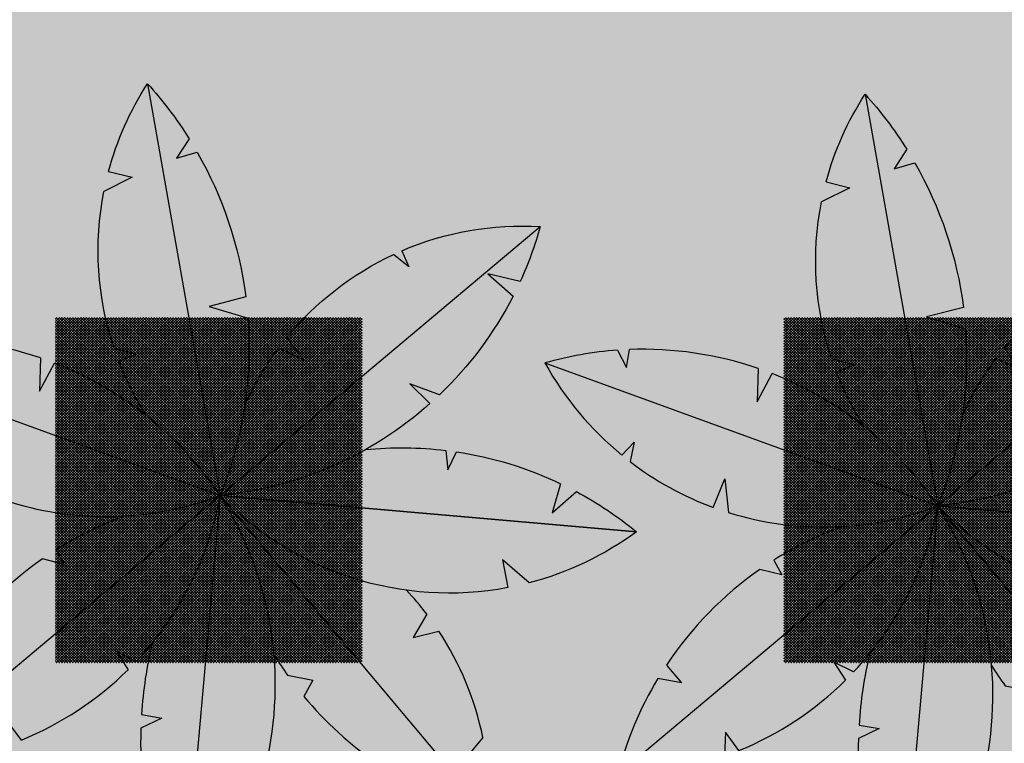
# Model space of a CAD drawing. Units: millimetres. Extents: x 3338 to 3879, y 1780 to 2077.
# Drawn here: x 3706 to 3711, y 1952 to 1955 of the extents above; entities that cross this region are included whole.
import ezdxf

# ---------------------------------------------------------------- set-up
doc = ezdxf.new("R2010")
doc.units = ezdxf.units.MM
doc.header["$LTSCALE"] = 2
for name, color, linetype in [('A-ARVORES', 68, 'Continuous'), ('A-PAISAGISMO', 253, 'Continuous'), ('SOLIDO-CONSTRUIR', 10, 'Continuous')]:
    doc.layers.add(name, color=color, linetype=linetype)
pattern_1 = [(0, (-150, 0), (0.2032, 0.2032), [0.396875, -0.009525]), (0, (-150.2032, 0.009525), (0.2032, 0.2032), [0.396875, -0.009525]), (90, (-150, 0), (-0.2032, 0.2032), [-0.212725, 0.193675]), (90, (-150.009525, 0), (-0.2032, 0.2032), [-0.212725, 0.193675])]

# ---------------------------------------------------------------- blocks, each defined once
blk = doc.blocks.new('A$C1FDC4090')
at = {"color": 69}
for points in [[(-0.8406623695909727, 1.908446846996441, -0.0788351012212368), (-0.6371475070487236, 2.366156366446618, -0.044088046649071), (-0.4196346672316622, 2.078743999095801, -0.044088046649071)], [(-0.3776312047088481, 2.008633725439561, -0.0980477937272521), (-0.1241233174829404, 1.25461006611565)], [(-0.8117477906322959, 0.987370662853072, -0.1302820327757248), (-0.8647032783614463, 1.804707148417151, -0.1302820327757248)], [(0.6901109899820881, 1.495302169510473, -0.1171973226877082), (1.411479471550308, 1.620868444758653, -0.0394516043901692), (1.307113571751074, 1.335524325256904)], [(0.088297260822003, 1.041617887833411, -0.113013064752213), (0.6461022348723873, 1.475601710559703)], [(1.269568253951034, 1.258156059300727, -0.0838012948513444), (0.8855629126591111, 0.7438100920663508, -0.0838012948513444)], [(-0.1127748253919094, 1.143208212412524, -0.1157029667342908), (-0.2582722911355972, 0.2193493989624642)], [(-1.929501813303601, 1.031344508319206, 0.0517275254787378), (-2.306899269663801, 0.9646373209461956, 0.0950612791070308), (-1.905521208926528, 0.4841024231244937, 0.0950612791070308)], [(-1.19541498979231, 0.936083056693466, 0.0921341296891013), (-1.866885330305932, 1.034773176584838, 0.0921341296891013)], [(-0.1296574528278143, 0.6886236748455214, -0.0550673434273104), (0.046661346287749, 0.9883205156254924, -0.0550673434273104)], [(-0.2582722910651114, 0.2193493992579274, 0.152219447546605), (-1.121784135428298, 0.9091396765095644, 0.152219447546605)], [(-0.6423898955081313, 0.6338362873500571, -0.0498023623953901), (-0.7862802735000969, 0.9169950491780589, -0.0498023623953901)], [(0.8356621599248228, 0.6978168668070417, -0.1586941133779741), (-0.2582722906429353, 0.2193493987550603)], [(0.5002565288215238, 0.45836072765516, -0.0542943447970869), (0.9183818055624327, 0.4539127211211939, -0.0542943447970869)], [(-1.862637769595323, 0.4502038397457399, 0.07481552614043599), (-1.429453970487031, 0.2118041923413632, 0.07481552614043599)], [(0.9743818738010076, 0.4463776812894979, -0.0739837949274667), (1.518007577969568, 0.2805464455571779)], [(-1.349374540584846, 0.1845276819247079, 0.1689478847242932), (-0.2582722910653956, 0.2193493992583715)], [(-0.6967462238338272, -0.646658652894674, 0.1450229356105215), (-0.2582722910814255, 0.2193493992591016)], [(1.241844284520936, -0.2616617779894597, -0.2534351123051755), (-0.2582722915516342, 0.2193493994397588)], [(-0.0100200018083001, -1.14577891059891, 0.1965326562333092), (-0.2582722910553912, 0.2193493994014446)], [(1.59985343955219, 0.2392265073876771, -0.0489450351218389), (1.913444124213981, 0.0296802260498161, -0.0944542235157834), (1.354215566871288, -0.2364208483884269, -0.0944542235157834)], [(-0.7555942321736211, 0.1118329614710678, 0.0533795280180381), (-1.113335577486282, -0.0636033360879598, 0.0533795280180381)], [(-1.185507520643795, -0.111482255037636, 0.0940290752530957), (-1.673402097611869, -0.6102194861157493)], [(0.8192118414634704, -0.3993172704079537, 0.0253924374840155), (0.7145694279728332, -0.2753616373328906)], [(1.112346122787585, -1.043436345135789, 0.0948303188223261), (0.8823041842740622, -0.4884115410471975, 0.0948303188223261)], [(-0.6124361081911616, -0.550389098653497, 0.0432205012906515), (-0.6686181442251496, -0.9230585868125623, 0.0432205012906515)], [(0.0231530061648755, -0.6134361578462748, 0.0164622497753537), (0.09348578839990301, -0.7185725104325889, 0.0164622497753537)], [(-1.717739879534804, -0.6801958928353784, 0.0730932692831523), (-1.928024053680019, -1.182169646242924, 0.0834182074846621), (-1.370314392551846, -1.084785773925011)], [(-1.295038406677291, -1.056203173939652, 0.0984743186689554), (-0.7385340924359979, -0.6893915266685298)], [(0.1785769382086642, -0.8285064487506357, 0.0679633790195131), (0.5624790688414123, -1.179182514407886, 0.0679633790195131)], [(-0.6719376413261671, -0.9934831012517084, 0.0738926503841064), (-0.5972725930988076, -1.631164966974269, 0.0738926503841064)], [(0.6099632614447617, -1.210949186649409, 0.0765036480594131), (1.143246754435778, -1.45040236335751, 0.0475595283269721), (1.130270334912552, -1.147337154075074, 0.0475595283269721)], [(-0.260042624255675, -1.755732974528645, 0.0792439243312231), (-0.0289993585169555, -1.22652554125484, 0.0792439243312231)], [(-0.5801441262208299, -1.69110399004442, 0.0392010269759797), (-0.4561795021365925, -2.009786427150626, 0.0355150128167215), (-0.2938304462283554, -1.806585413847152, 0.0355150128167215)]]:
    blk.add_lwpolyline(points, format="xyb", dxfattribs=at)
for points in [[(-0.6371475070487236, 2.366156366446618), (-0.2582722915516342, 0.2193493994397588)], [(-0.4196346672314917, 2.078743999095871), (-0.4861142996016953, 1.977376285516863), (-0.3776312047088481, 2.008633725439644)], [(-0.8406623695909727, 1.908446846996441), (-0.7172158444715251, 1.878732327613269), (-0.8647032783612758, 1.804707148417135)], [(1.913444124213981, 0.0296802260498161), (-0.2582722915516342, 0.2193493994397588), (1.411479471550308, 1.620868444758653)], [(0.6901109899820881, 1.495302169510391), (0.7251855055603187, 1.411128804037884), (0.6461022348725578, 1.475601710559523)], [(1.307113571750903, 1.335524325256918), (1.137348307818682, 1.375132125382585), (1.269568253951034, 1.258156059300727)], [(-0.1241233174829404, 1.25461006611565), (-0.316251389767217, 1.20501442764793), (-0.1127748253919094, 1.143208212412524)], [(-1.929501813303601, 1.031344508319206), (-1.881903317259229, 0.9407094562000377), (-1.866885330305932, 1.034773176584838)], [(0.088297260822003, 1.041617887833496), (0.1783544840636182, 0.9241625788329344), (0.0466613462875785, 0.98832051562559)], [(-0.8117477906322959, 0.987370662853072), (-0.693995005622412, 0.955789672956346), (-0.7862802735002675, 0.9169950491779912)], [(-2.306899269663801, 0.9646373209461956), (-0.2582722915516342, 0.2193493994397588), (-1.928024053680019, -1.182169646242924)], [(-1.19541498979231, 0.936083056693466), (-1.20035750642171, 0.7623584664900811), (-1.121784135428298, 0.9091396765095644)], [(0.8855629126592814, 0.7438100920663349), (0.7312814099572621, 0.8016051373482858), (0.8356621599249932, 0.697816866806944)], [(-1.905521208926528, 0.4841024231244102), (-1.841776105914106, 0.5510145620956184), (-1.862637769595323, 0.4502038397458234)], [(0.9183818055623192, 0.4539127211213751), (0.92946760179791, 0.3535455128220679), (0.9743818738010076, 0.4463776812896647)], [(-1.429453970487031, 0.2118041923413632), (-1.368886505290332, 0.3611802882072741), (-1.349374540584846, 0.1845276819247079)], [(1.518007577969568, 0.2805464455572615), (1.473383237125347, 0.1278001377244973), (1.59985343955219, 0.2392265073876771)], [(-0.2582722915516342, 0.2193493994397588), (-0.4561795021365925, -2.009786427150626)], [(1.143246754435778, -1.45040236335751), (-0.2582722910653956, 0.2193493992583715), (1.913444124213981, 0.0296802260498161)], [(-1.113335577486282, -0.0636033360879598), (-1.071521524057287, -0.1401017023479412), (-1.185507520643624, -0.1114822550378154)], [(1.354215566871117, -0.2364208483884127), (1.214687471698254, -0.1169678048699509), (1.241844284520936, -0.2616617779894597)], [(0.8192118414634704, -0.3993172704079537), (0.749181848602234, -0.5219171790011555), (0.8823041842740622, -0.4884115410471975)], [(-1.673402097611869, -0.6102194861157493), (-1.595349536393029, -0.7033438976437214), (-1.717739879534633, -0.6801958928354761)], [(-0.6967462238338272, -0.646658652894674), (-0.7997343610696817, -0.5945893463183616), (-0.7385340924359979, -0.6893915266686133)], [(0.0934857883998461, -0.7185725104328374), (0.2255244909428029, -0.7435444178753148), (0.1785769382086642, -0.8285064487506357)], [(-0.6686181442251496, -0.9230585868125623), (-0.5630953185757335, -0.942032347334754), (-0.6719376413259966, -0.9934831012517228)], [(-1.295038406677291, -1.056203173939737), (-1.365706114421072, -0.9610564370440108), (-1.370314392551846, -1.084785773925011)], [(1.112346122787585, -1.043436345135789), (1.020240077499635, -1.154581613364628), (1.130270334912552, -1.147337154075074)], [(0.5624790688414123, -1.179182514407886), (0.608076542973322, -1.118584870755922), (0.6099632614447617, -1.210949186649409)], [(-0.0100200018083001, -1.14577891059891), (-0.1209332817251152, -1.14403697990938), (-0.0289993585169555, -1.22652554125484)], [(-0.5972725930988076, -1.631164966974269), (-0.5205630931957899, -1.64385918004934), (-0.5801441262206595, -1.691103990044353)], [(-0.2600426242558456, -1.755732974528631), (-0.3958072178258476, -1.743875828709724), (-0.2938304462283554, -1.806585413847152)]]:
    blk.add_lwpolyline(points, dxfattribs=at)
blk = doc.blocks.new('hatch')
at = {"layer": 'A-PAISAGISMO', "true_color": 0xe6e6e0}
h = blk.add_hatch(dxfattribs=at)
h.set_pattern_fill('_USER', color=254, scale=0.01, angle=45, style=0, double=1, pattern_type=0)
h.set_pattern_definition([(45, (304.1888698155381, 76.91753112384163), (-0.007071067811865474, 0.007071067811865476), []), (135, (304.1888698155381, 76.91753112384163), (-0.007071067811865476, -0.007071067811865474), [])])
h.paths.add_polyline_path([(3557.765873488923, 2053.912690745699), (3556.165873488923, 2053.912690745699), (3556.165873488923, 2052.1126907457), (3557.765873488923, 2052.1126907457)])
h.paths.add_polyline_path([(3561.565873488923, 2053.912690745699), (3559.965873488924, 2053.912690745699), (3559.965873488924, 2052.1126907457), (3561.565873488923, 2052.1126907457)])
h.paths.add_polyline_path([(3564.165873488923, 2053.912690745699), (3562.565873488923, 2053.912690745699), (3562.565873488923, 2052.1126907457), (3564.165873488923, 2052.1126907457)])
h.paths.add_polyline_path([(3566.915873488923, 2053.912690745699), (3565.315873488923, 2053.912690745699), (3565.315873488923, 2052.1126907457), (3566.915873488923, 2052.1126907457)])
h.paths.add_polyline_path([(3569.115873488923, 2053.912690745699), (3567.515873488923, 2053.912690745699), (3567.515873488923, 2052.1126907457), (3569.115873488923, 2052.1126907457)])
h.paths.add_polyline_path([(3553.452927768958, 2053.235991773578), (3551.702927768958, 2053.235991773578), (3551.702927768958, 2051.135991773577), (3553.452927768958, 2051.135991773577)])
h.paths.add_polyline_path([(3553.452927768958, 2056.485991773578), (3551.702927768958, 2056.485991773578), (3551.702927768958, 2054.385991773577), (3553.452927768958, 2054.385991773577)])
h.paths.add_polyline_path([(3553.452927768958, 2059.735991773578), (3551.702927768958, 2059.735991773578), (3551.702927768958, 2057.635991773577), (3553.452927768958, 2057.635991773577)])
h.paths.add_polyline_path([(3553.452927768958, 2062.985991773578), (3551.702927768958, 2062.985991773578), (3551.702927768958, 2060.885991773577), (3553.452927768958, 2060.885991773577)])
at = {"layer": 'SOLIDO-CONSTRUIR', "ltscale": 2, "transparency": 33554687}
h = blk.add_hatch(dxfattribs=at)
h.set_pattern_fill('AR-B816C', color=24, scale=0.001)
h.set_pattern_definition([(0, (-50, 2.273736754432321e-13), (0.2032, 0.2032), [0.396875, -0.009525]), (0, (-50.2032, 0.009525000000227374), (0.2032, 0.2032), [0.396875, -0.009525]), (90, (-50, 2.273736754432321e-13), (-0.2032, 0.2032), [-0.212725, 0.193675]), (90, (-50.009525, 2.273736754432321e-13), (-0.2032, 0.2032), [-0.212725, 0.193675])])
edge = h.paths.add_edge_path()
edge.add_line((3573.090873488924, 2066.413726244684), (3573.990873488924, 2066.413726244684))
edge.add_line((3573.990873488924, 2066.413726244684), (3582.325873488903, 2066.413726244683))
edge.add_line((3582.325873488903, 2066.413726244684), (3582.325873488903, 2067.350435105465))
edge.add_line((3582.325873488903, 2067.350435105464), (3582.35865829903, 2067.350435105464))
edge.add_line((3582.35865829903, 2067.350435105464), (3582.35865829903, 2067.349861195471))
edge.add_arc((3582.3348883201, 2066.433960949338), 0.9162086404115021, 1.0581218434027164, 88.51336012467817, ccw=False)
edge.add_arc((3584.170343740165, 2066.430639373236), 0.9196257917481786, 91.69833066702608, 178.738822652149, ccw=False)
edge.add_line((3584.143088678804, 2067.349861195474), (3584.143088678804, 2067.350435105465))
edge.add_line((3584.143088678804, 2067.350435105464), (3584.175873488931, 2067.350435105464))
edge.add_line((3584.175873488931, 2067.350435105464), (3584.175873488931, 2066.413726244683))
edge.add_line((3584.175873488931, 2066.413726244684), (3587.390873488924, 2066.413726244684))
edge.add_line((3587.390873488924, 2066.413726244684), (3587.390873488924, 2056.963726244684))
edge.add_line((3587.390873488924, 2056.963726244684), (3588.190873488923, 2056.963726244684))
edge.add_line((3588.190873488923, 2056.963726244684), (3588.190873488923, 2056.935726244684))
edge.add_line((3588.190873488923, 2056.935726244684), (3588.190383338766, 2056.935726244684))
edge.add_arc((3587.40815502046, 2056.956027091554), 0.78249170369073, 271.0581218418687, 358.513360124639, ccw=False)
edge.add_arc((3587.405318214924, 2055.388448949035), 0.7854101356432074, 1.6983306670546767, 88.73882265368002, ccw=False)
edge.add_line((3588.190383338769, 2055.411726244683), (3588.190873488923, 2055.411726244683))
edge.add_line((3588.190873488923, 2055.411726244683), (3588.190873488923, 2055.383726244684))
edge.add_line((3588.190873488923, 2055.383726244684), (3587.390873488924, 2055.383726244684))
edge.add_line((3587.390873488924, 2055.383726244684), (3587.390873488924, 2051.698726244684))
edge.add_line((3587.390873488924, 2051.698726244684), (3588.383278552215, 2051.698726244684))
edge.add_line((3588.383278552215, 2051.698726244684), (3588.383278552215, 2051.663992067468))
edge.add_line((3588.383278552215, 2051.663992067468), (3588.382670517843, 2051.663992067468))
edge.add_arc((3587.412311338171, 2051.689175396496), 0.9706859109074678, 271.058121842743, 358.5133601246251, ccw=False)
edge.add_arc((3587.40879226295, 2049.744584789321), 0.9743062442156363, 1.698330667068774, 88.73882265285539, ccw=False)
edge.add_line((3588.382670517846, 2049.773460421899), (3588.383278552215, 2049.773460421899))
edge.add_line((3588.383278552215, 2049.773460421899), (3588.383278552215, 2049.738726244684))
edge.add_line((3588.383278552215, 2049.738726244684), (3587.390873488924, 2049.738726244684))
edge.add_line((3587.390873488924, 2049.738726244684), (3587.390873488924, 2049.538726244683))
edge.add_line((3587.390873488924, 2049.538726244684), (3589.270873488924, 2049.538726244684))
edge.add_line((3589.270873488924, 2049.538726244684), (3589.270873488924, 2050.238726244684))
edge.add_line((3589.270873488924, 2050.238726244684), (3590.170873488924, 2050.238726244684))
edge.add_line((3590.170873488924, 2050.238726244684), (3590.170873488924, 2049.538726244684))
edge.add_line((3590.170873488924, 2049.538726244684), (3591.170873488924, 2049.538726244684))
edge.add_line((3591.170873488924, 2049.538726244684), (3591.17087348892, 2068.163726244685))
edge.add_line((3591.17087348892, 2068.163726244686), (3584.350873488925, 2068.163726244684))
edge.add_line((3584.350873488925, 2068.163726244684), (3584.350873488924, 2070.716360466104))
edge.add_line((3584.350873488924, 2070.716360466104), (3582.150873488923, 2070.258765647486))
edge.add_line((3582.150873488923, 2070.258765647486), (3582.150873488924, 2068.163726244683))
edge.add_line((3582.150873488924, 2068.163726244684), (3570.114196844147, 2068.163726244682))
edge.add_line((3570.114196844147, 2068.163726244682), (3556.924557347745, 2065.420312293322))
edge.add_spline(control_points=[(3556.924557347745, 2065.420312293322), (3557.110423879324, 2064.024013812173), (3557.498768021444, 2061.106628249534), (3563.718503328634, 2057.205044880833), (3569.066244847713, 2055.864376789395), (3573.090873488924, 2055.713726244684)], knot_values=[0, 0, 0, 9.47131262307721e-13, 4.027777489582785, 8.415521506517013, 20.49786323221263, 20.49786323221263, 20.49786323221263, 20.49786323221263], degree=3, periodic=0)
edge.add_line((3573.090873488924, 2055.713726244684), (3573.090873488924, 2066.413726244684))
h.paths.add_polyline_path([(3589.270873488924, 2063.298726244683), (3590.170873488924, 2063.298726244683), (3590.170873488924, 2062.298726244683), (3589.270873488924, 2062.298726244683)], flags=16)
h.paths.add_polyline_path([(3589.270873488924, 2066.648726244684), (3589.270873488924, 2067.648726244684), (3590.170873488924, 2067.648726244684), (3590.170873488924, 2066.648726244684)], flags=16)
h.paths.add_polyline_path([(3589.270873488924, 2058.598726244683), (3590.170873488924, 2058.598726244683), (3590.170873488924, 2057.598726244683), (3589.270873488924, 2057.598726244683)], flags=16)
h.paths.add_polyline_path([(3589.270873488924, 2053.598726244683), (3590.170873488924, 2053.598726244683), (3590.170873488924, 2052.598726244683), (3589.270873488924, 2052.598726244683)], flags=16)
h.paths.add_polyline_path([(3582.35865829903, 2067.349861195471), (3582.35865829903, 2066.413726244684), (3583.250873488917, 2066.413726244684, -0.01010135608247631), (3583.250940725581, 2066.450880263081, 0.4012638919207533)], flags=17)
h.paths.add_polyline_path([(3584.143088678804, 2067.349861195474, 0.3991643618962819), (3583.250940725581, 2066.450880263081, -0.0101390384894453), (3583.250873488917, 2066.413726244684), (3584.143088678804, 2066.413726244684)], flags=17)
h.paths.add_polyline_path([(3588.190383338766, 2056.935726244684), (3587.390873488924, 2056.935726244684), (3587.390873488924, 2056.173726244684, -0.01010135607255513), (3587.422605028928, 2056.173668820938, 0.4012638919297599)], flags=17)
h.paths.add_polyline_path([(3587.422605028933, 2056.173668820938, -0.01013903848101499), (3587.390873488924, 2056.173726244684), (3587.390873488924, 2055.411726244683), (3588.190383338769, 2055.411726244683, 0.3991643619035877)], flags=17)
h.paths.add_polyline_path([(3588.382670517843, 2051.663992067468), (3587.390873488924, 2051.663992067468), (3587.390873488924, 2050.718726244684, -0.01010135607555899), (3587.430236665144, 2050.718655010164, 0.4012638919260133)], flags=17)
h.paths.add_polyline_path([(3587.430236665147, 2050.718655010164, -0.01013903848319982), (3587.390873488924, 2050.718726244684), (3587.390873488924, 2049.773460421899), (3588.382670517846, 2049.773460421899, 0.3991643619010413)], flags=17)
h = blk.add_hatch(dxfattribs=at)
h.set_pattern_fill('AR-B816C', color=253, scale=0.001)
h.set_pattern_definition(pattern_1)
h.paths.add_polyline_path([(3573.959141948915, 2054.811889296026, -0.01010135607384084), (3573.990873488924, 2054.811946719772), (3573.990873488924, 2055.573946719772), (3573.191363639081, 2055.573946719772, 0.4012638919282122)], flags=17)
h.paths.add_polyline_path([(3573.990873488924, 2054.811946719772, 0.4109225995466806), (3573.191363639078, 2054.049946719771), (3573.990873488924, 2054.049946719771)], flags=17)
edge = h.paths.add_edge_path()
edge.add_spline(control_points=[(3573.090873488924, 2055.713726244684), (3569.066244847713, 2055.864376789395), (3563.718503328634, 2057.205044880832), (3557.498768021444, 2061.106628249534), (3557.110423879324, 2064.024013812173), (3556.924557347745, 2065.420312293322), (3556.88927743043, 2065.685348147508), (3556.853997513115, 2065.950384001693), (3556.818717595801, 2066.215419855879)], knot_values=[-0.7645252514656029, -0.7645252514656029, -0.7645252514656029, -0.7645252514656029, 11.31781647423001, 15.70556049116424, 19.73333798074702, 19.73333798074702, 19.73333798074702, 20.49786323221263, 20.49786323221263, 20.49786323221263, 20.49786323221263], degree=3, periodic=0)
edge.add_line((3556.818717595801, 2066.215419855879), (3555.04944752108, 2065.847415847275))
edge.add_spline(control_points=[(3555.04944752108, 2065.847415847275), (3555.080964710514, 2065.610798051566), (3555.112481899947, 2065.374180255857), (3555.143999089381, 2065.137562460147), (3555.147779773692, 2065.109178673263), (3555.151560458004, 2065.080794886378), (3555.155359519534, 2065.052323311822)], knot_values=[-0.6348517223821285, -0.6348517223821285, -0.6348517223821285, -0.6348517223821285, 0.04322120439538595, 0.04322120439538595, 0.04322120439538595, 0.1245602997406545, 0.1245602997406545, 0.1245602997406545, 0.1245602997406545], degree=3, periodic=0)
edge.add_spline(control_points=[(3555.155359519534, 2065.052323311822), (3555.187548817105, 2064.811084790525), (3555.221057434592, 2064.563543899481), (3555.347470018966, 2063.714707429381), (3555.457640388073, 2063.090339473976), (3555.763245528125, 2062.022920468535), (3555.919783596563, 2061.58669555126), (3556.245776924974, 2060.91914396271), (3556.37885234243, 2060.682616886009), (3556.675402972828, 2060.230742543844), (3556.835814678552, 2060.018498980863), (3557.538353560779, 2059.1888642056), (3558.152381099526, 2058.68580384194), (3559.295378331014, 2057.903368206718), (3559.822318563536, 2057.599738476513), (3560.666278311312, 2057.14871473953), (3560.991417999787, 2056.983311366135), (3561.649116125901, 2056.663151451163), (3561.979444599332, 2056.509878413679), (3562.974617278724, 2056.070329015095), (3563.643650583479, 2055.804326682152), (3565.665408662862, 2055.086061760578), (3567.032780257385, 2054.713616586826), (3569.936096506825, 2054.144984022937), (3571.474933526488, 2053.970655318675), (3573.090873488924, 2053.910167194859)], knot_values=[0.1245602997406545, 0.1245602997406545, 0.1245602997406545, 0.1245602997406545, 0.8137432265830381, 0.8137432265830381, 2.441229679749114, 2.441229679749114, 3.537139061386846, 3.537139061386846, 4.135530951926701, 4.135530951926701, 4.733922842466556, 4.733922842466556, 6.624117563745862, 6.624117563745862, 8.175579515767724, 8.175579515767724, 9.168652276777811, 9.168652276777811, 10.1617250377879, 10.1617250377879, 12.14787055980807, 12.14787055980807, 16.12016160384842, 16.12016160384842, 20.49786323221263, 20.49786323221263, 20.49786323221263, 20.49786323221263], degree=3, periodic=0)
edge.add_line((3573.090873488924, 2053.910167194859), (3573.990873488924, 2053.910167194859))
edge.add_line((3573.990873488924, 2053.910167194859), (3573.990873488924, 2054.021946719772))
edge.add_line((3573.990873488924, 2054.021946719772), (3573.190873488924, 2054.021946719772))
edge.add_line((3573.190873488924, 2054.021946719772), (3573.190873488924, 2054.049946719772))
edge.add_line((3573.190873488924, 2054.049946719771), (3573.191363639078, 2054.049946719771))
edge.add_arc((3573.976428762924, 2054.026669424123), 0.7854101356432586, 91.26117734631998, 178.3016693329453, ccw=False)
edge.add_arc((3573.973591957388, 2055.594247566642), 0.7824917036908076, 181.486639875361, 268.9418781581313, ccw=False)
edge.add_line((3573.191363639081, 2055.573946719772), (3573.190873488924, 2055.573946719772))
edge.add_line((3573.190873488924, 2055.573946719772), (3573.190873488924, 2055.601946719772))
edge.add_line((3573.190873488924, 2055.601946719772), (3573.990873488924, 2055.601946719772))
edge.add_line((3573.990873488924, 2055.601946719772), (3573.990873488924, 2055.713726244684))
edge.add_line((3573.990873488924, 2055.713726244684), (3573.090873488923, 2055.713726244684))
h = blk.add_hatch(dxfattribs=at)
h.set_pattern_fill('AR-B816C', color=24, scale=0.001)
h.set_pattern_definition(pattern_1)
edge = h.paths.add_edge_path()
edge.add_spline(control_points=[(3573.090873488924, 2053.910167194859), (3571.474933526488, 2053.970655318675), (3569.936096506825, 2054.144984022937), (3567.032780257385, 2054.713616586826), (3565.665408662862, 2055.086061760578), (3563.643650583479, 2055.804326682152), (3562.974617278724, 2056.070329015095), (3561.979444599332, 2056.509878413679), (3561.649116125901, 2056.663151451163), (3560.991417999787, 2056.983311366135), (3560.666278311312, 2057.14871473953), (3559.822318563536, 2057.599738476513), (3559.295378331014, 2057.903368206718), (3558.152381099526, 2058.68580384194), (3557.538353560779, 2059.1888642056), (3556.835814678552, 2060.018498980863), (3556.675402972828, 2060.230742543844), (3556.37885234243, 2060.682616886009), (3556.245776924974, 2060.91914396271), (3555.919783596563, 2061.58669555126), (3555.763245528125, 2062.022920468535), (3555.457640388073, 2063.090339473976), (3555.347470018966, 2063.714707429381), (3555.221057434592, 2064.563543899481), (3555.187548817105, 2064.811084790525), (3555.155359519534, 2065.052323311822)], knot_values=[0.1245602997406543, 0.1245602997406543, 0.1245602997406543, 0.1245602997406543, 4.502261928104858, 4.502261928104858, 8.474552972145208, 8.474552972145208, 10.46069849416538, 10.46069849416538, 11.45377125517547, 11.45377125517547, 12.44684401618556, 12.44684401618556, 13.99830596820742, 13.99830596820742, 15.88850068948673, 15.88850068948673, 16.48689258002658, 16.48689258002658, 17.08528447056644, 17.08528447056644, 18.18119385220417, 18.18119385220417, 19.80868030537024, 19.80868030537024, 20.49786323221263, 20.49786323221263, 20.49786323221263, 20.49786323221263], degree=3, periodic=0)
edge.add_line((3555.155359519534, 2065.052323311822), (3548.987369778795, 2063.769395972435))
edge.add_line((3548.987369778795, 2063.769395972435), (3548.987369778795, 2047.582198092091))
edge.add_line((3548.987369778795, 2047.582198092092), (3557.765873488923, 2047.582198092092))
edge.add_line((3557.765873488923, 2047.582198092092), (3557.765873488923, 2050.16016719486))
edge.add_line((3557.765873488923, 2050.16016719486), (3557.765873488923, 2051.51016719486))
edge.add_line((3557.765873488923, 2051.51016719486), (3566.265873488924, 2051.51016719486))
edge.add_line((3566.265873488924, 2051.51016719486), (3566.265873488924, 2052.1126907457))
edge.add_line((3566.265873488924, 2052.1126907457), (3565.315873488923, 2052.1126907457))
edge.add_line((3565.315873488923, 2052.1126907457), (3565.315873488923, 2053.9126907457))
edge.add_line((3565.315873488923, 2053.912690745699), (3566.915873488923, 2053.912690745699))
edge.add_line((3566.915873488923, 2053.912690745699), (3566.915873488923, 2052.11016719486))
edge.add_line((3566.915873488923, 2052.110167194861), (3567.515873488923, 2052.110167194861))
edge.add_line((3567.515873488923, 2052.110167194861), (3567.515873488923, 2053.9126907457))
edge.add_line((3567.515873488923, 2053.912690745699), (3569.115873488923, 2053.912690745699))
edge.add_line((3569.115873488923, 2053.912690745699), (3569.115873488923, 2052.11016719486))
edge.add_line((3569.115873488923, 2052.110167194861), (3573.090873488924, 2052.110167194861))
edge.add_line((3573.090873488924, 2052.110167194861), (3573.090873488924, 2053.91016719486))
h.paths.add_polyline_path([(3557.765873488923, 2053.912690745699), (3557.765873488923, 2052.1126907457), (3556.165873488923, 2052.1126907457), (3556.165873488923, 2053.912690745699)], flags=16)
h.paths.add_polyline_path([(3559.965873488924, 2053.912690745699), (3561.565873488923, 2053.912690745699), (3561.565873488923, 2052.1126907457), (3559.965873488924, 2052.1126907457)], flags=16)
h.paths.add_polyline_path([(3562.565873488923, 2053.912690745699), (3564.165873488923, 2053.912690745699), (3564.165873488923, 2052.1126907457), (3562.565873488923, 2052.1126907457)], flags=16)
h.paths.add_polyline_path([(3553.452927768958, 2054.385991773577), (3551.702927768958, 2054.385991773577), (3551.702927768958, 2056.485991773578), (3553.452927768958, 2056.485991773578)], flags=16)
h.paths.add_polyline_path([(3553.452927768958, 2053.235991773578), (3553.452927768958, 2051.135991773577), (3551.702927768958, 2051.135991773577), (3551.702927768958, 2053.235991773578)], flags=16)
h.paths.add_polyline_path([(3553.452927768958, 2057.635991773577), (3551.702927768958, 2057.635991773577), (3551.702927768958, 2059.735991773578), (3553.452927768958, 2059.735991773578)], flags=16)
h.paths.add_polyline_path([(3553.452927768958, 2060.885991773577), (3551.702927768958, 2060.885991773577), (3551.702927768958, 2062.985991773578), (3553.452927768958, 2062.985991773578)], flags=16)

msp = doc.modelspace()

# ---------------------------------------------------------------- block references
at = {"layer": 'A-ARVORES'}
for p in [(3707.283162377801, 1952.76594649934), (3711.026375882917, 1952.711191337788)]:
    msp.add_blockref('A$C1FDC4090', p, dxfattribs=at)
at = {"layer": 'SOLIDO-CONSTRUIR'}
msp.add_blockref('hatch', (150, -100.0000000000002), dxfattribs=at)

doc.saveas('drawing.dxf')
